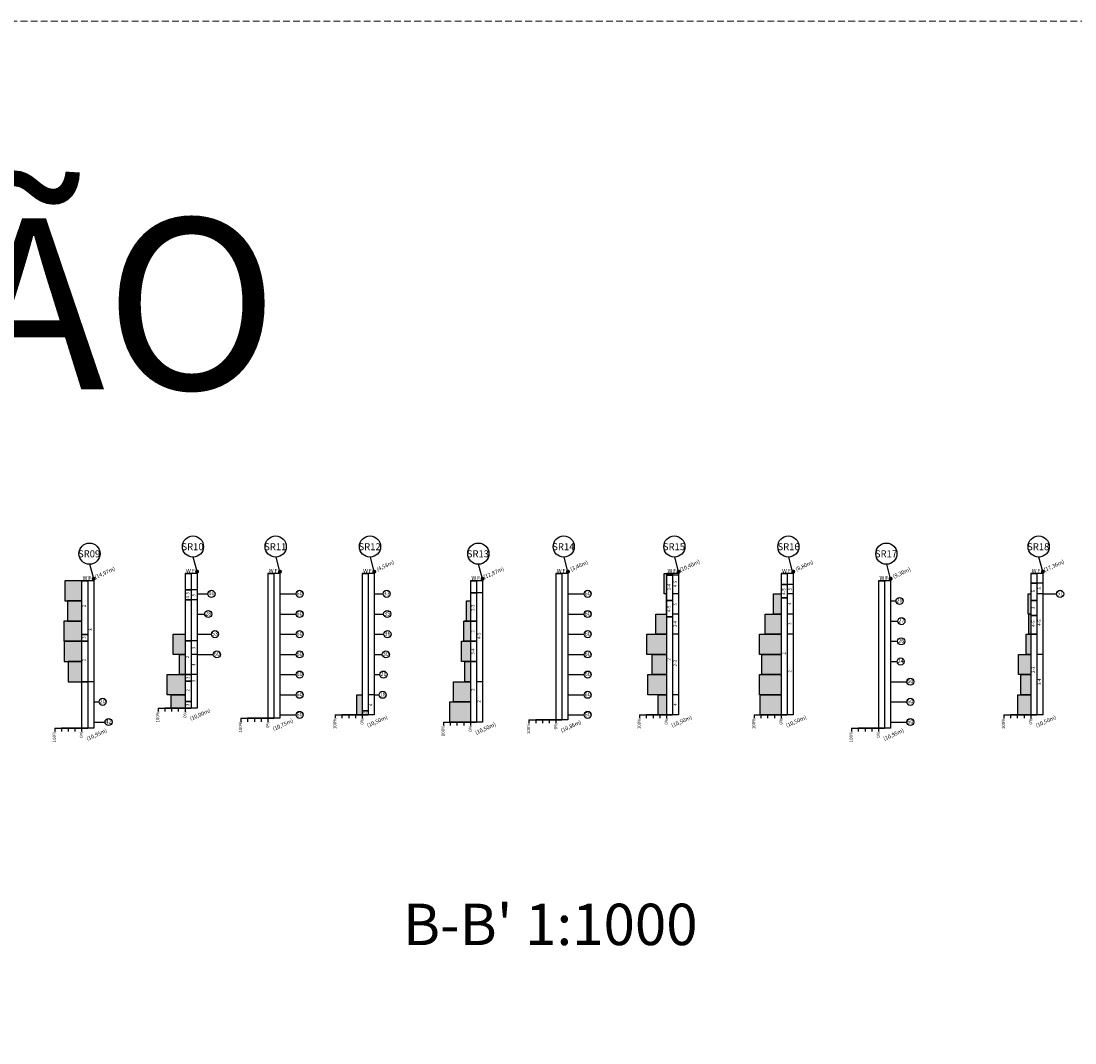
# Model space of a CAD drawing. Units: metres. Extents: x -23917 to -21370, y -285260 to -284412.
# Drawn here: x -22475 to -22397, y -284651 to -284576 of the extents above; entities that cross this region are included whole.
import ezdxf
from ezdxf.enums import TextEntityAlignment as Align

# ---------------------------------------------------------------- set-up
doc = ezdxf.new("R2010")
doc.units = ezdxf.units.M
doc.header["$MEASUREMENT"] = 0
doc.linetypes.add('DASHED', pattern=[0.75, 0.5, -0.25])
for name, color, linetype in [('Artigo939', 6, 'CONTINUOUS'), ('Pontos Terreno', 7, 'CONTINUOUS'), ('SONDAGENS PERFIL', 18, 'CONTINUOUS'), ('SPT HATCH', 252, 'CONTINUOUS'), ('spt valores', 18, 'CONTINUOUS')]:
    doc.layers.add(name, color=color, linetype=linetype)
doc.layers.add('Lixo', color=1, linetype='DASHED', lineweight=9, plot=False)
doc.styles.add('ARIAL NARROW', font='ARIALN.TTF')

# ---------------------------------------------------------------- blocks, each defined once
blk = doc.blocks.new('A$C26335')
at = {"layer": 'SPT HATCH'}
for points in [[(0, -1.5), (0, 0), (-6.2, 0), (-6.2, -1.5), (-5.2, -1.5)], [(0, -3), (0, -1.5), (-5.2, -1.5), (-5.2, -3)], [(0, -4.5), (0, -3), (-5.2, -3), (-6.6, -3), (-6.6, -4.5), (-6.5, -4.5)], [(0, -6), (0, -4.5), (-6.5, -4.5), (-6.5, -6), (-5, -6)], [(0, -7.5), (0, -6), (-5, -6), (-5, -7.5)]]:
    blk.add_hatch(color=256, dxfattribs=at).paths.add_polyline_path(points)
at = {"layer": 'SONDAGENS PERFIL'}
blk.add_lwpolyline([(0, 0), (-6.2, 0), (-6.2, -1.5), (0, -1.5), (-5.2, -1.5), (-5.2, -3), (0, -3), (-6.6, -3), (-6.6, -4.5), (0, -4.5), (-6.5, -4.5), (-6.5, -6), (0, -6), (-5, -6), (-5, -7.5), (0, -7.5)], dxfattribs=at)
blk = doc.blocks.new('A$C30016')
at = {"layer": 'SPT HATCH'}
blk.add_hatch(color=256, dxfattribs=at).paths.add_polyline_path([(0, -1.5), (0, 0), (-2, 0), (-2, -1.5), (-1.1, -1.5), (-0.9, -1.5)])
at = {"layer": 'SONDAGENS PERFIL'}
blk.add_lwpolyline([(0, -1.5), (-2, -1.5), (-2, 0), (0, 0)], dxfattribs=at)
blk = doc.blocks.new('A$C16484')
at = {"layer": 'SPT HATCH'}
for points in [[(0, -1.5), (0, 0), (-4.4, 0), (-4.4, -1.5), (-2, -1.5)], [(0, -3), (0, -1.5), (-2, -1.5), (-2, -3)], [(0, -4.5), (0, -3), (-2, -3), (-6.7, -3), (-6.7, -4.5), (-5.2, -4.5)], [(0, -5.5), (0, -4.5), (-5.2, -4.5), (-5.2, -5.5), (-1.5, -5.5), (-1.1, -5.5)]]:
    blk.add_hatch(color=256, dxfattribs=at).paths.add_polyline_path(points)
at = {"layer": 'SONDAGENS PERFIL'}
blk.add_lwpolyline([(0, -5.5), (-5.2, -5.5), (-5.2, -4.5), (0, -4.5), (-6.7, -4.5), (-6.7, -3), (0, -3), (-2, -3), (-2, -1.5), (0, -1.5), (-4.4, -1.5), (-4.4, 0), (0, 0)], dxfattribs=at)
blk = doc.blocks.new('A$C3469')
at = {"layer": 'SPT HATCH'}
for points in [[(0, -1.5), (0, 0), (-1.5, 0), (-1.5, -1.5)], [(0, -3), (0, -1.5), (-1.5, -1.5), (-2.5, -1.5), (-2.5, -3)], [(0, -4.5), (0, -3), (-2.5, -3), (-3.3, -3), (-3.3, -4.5), (-2.1, -4.5)], [(0, -6), (0, -4.5), (-2.1, -4.5), (-2.1, -6)], [(0, -7.5), (0, -6), (-2.1, -6), (-6.3, -6), (-6.3, -7.5)], [(0, -9), (0, -7.5), (-6.3, -7.5), (-7.7, -7.5), (-7.7, -9)]]:
    blk.add_hatch(color=256, dxfattribs=at).paths.add_polyline_path(points)
at = {"layer": 'SONDAGENS PERFIL'}
blk.add_lwpolyline([(0, -9), (-7.7, -9), (-7.7, -7.5), (0, -7.5), (-6.3, -7.5), (-6.3, -6), (0, -6), (-2.1, -6), (-2.1, -4.5), (0, -4.5), (-3.3, -4.5), (-3.3, -3), (0, -3), (-2.5, -3), (-2.5, -1.5), (0, -1.5), (-2.5, -1.5), (-1.5, -1.5), (-1.5, 0), (0, 0)], dxfattribs=at)
blk = doc.blocks.new('A$C18116')
at = {"layer": 'SPT HATCH'}
for points in [[(0, -1.5), (0, 0), (-0.8, 0), (-0.8, -1.5)], [(0, -4.5), (0, -3), (-4, -3), (-4, -4.5)], [(0, -6), (0, -4.5), (-4, -4.5), (-7.3, -4.5), (-7.3, -6), (-5.3, -6)], [(0, -7.5), (0, -6), (-5.3, -6), (-5.3, -7.5)], [(0, -9), (0, -7.5), (-5.3, -7.5), (-6.9, -7.5), (-6.9, -9), (-3.1, -9)], [(0, -10.5), (0, -9), (-3.1, -9), (-3.1, -10.5), (-2, -10.5)]]:
    blk.add_hatch(color=256, dxfattribs=at).paths.add_polyline_path(points)
at = {"layer": 'SONDAGENS PERFIL'}
blk.add_lwpolyline([(0, -10.5), (-3.1, -10.5), (-3.1, -9), (0, -9), (-6.9, -9), (-6.9, -7.5), (0, -7.5), (-5.3, -7.5), (-5.3, -6), (0, -6), (-7.3, -6), (-7.3, -4.5), (0, -4.5), (-4, -4.5), (-4, -3), (0, -3), (0, -1.5), (-0.8, -1.5), (-0.8, 0), (0, 0)], dxfattribs=at)
blk = doc.blocks.new('A$C24346')
at = {"layer": 'SPT HATCH'}
for points in [[(0, -1.5), (0, 0), (-2.8, 0), (-2.8, -1.5)], [(0, -3), (0, -1.5), (-2.8, -1.5), (-5.9, -1.5), (-5.9, -3)], [(0, -4.5), (0, -3), (-5.9, -3), (-8, -3), (-8, -4.5), (-7.2, -4.5)], [(0, -6), (0, -4.5), (-7.2, -4.5), (-7.2, -6)], [(0, -7.5), (0, -6), (-7.2, -6), (-8, -6), (-8, -7.5), (-7.8, -7.5)], [(0, -9), (0, -7.5), (-7.8, -7.5), (-7.8, -9)]]:
    blk.add_hatch(color=256, dxfattribs=at).paths.add_polyline_path(points)
at = {"layer": 'SONDAGENS PERFIL'}
blk.add_lwpolyline([(0, -9), (-7.8, -9), (-7.8, -7.5), (0, -7.5), (-8, -7.5), (-8, -6), (0, -6), (-7.2, -6), (-7.2, -4.5), (0, -4.5), (-8, -4.5), (-8, -3), (0, -3), (-5.9, -3), (-5.9, -1.5), (0, -1.5), (-2.8, -1.5), (-2.8, 0), (0, 0)], dxfattribs=at)
blk = doc.blocks.new('A$C11647')
at = {"layer": 'SPT HATCH'}
for points in [[(0, -1.5), (0, 0), (-0.9, 0), (-0.9, -1.5), (-0.7, -1.5)], [(0, -3), (0, -1.5), (-0.7, -1.5), (-0.7, -3)], [(0, -4.5), (0, -3), (-0.7, -3), (-1.7, -3), (-1.7, -4.5)], [(0, -6), (0, -4.5), (-1.7, -4.5), (-4.5, -4.5), (-4.5, -6), (-3.7, -6)], [(0, -7.5), (0, -6), (-3.7, -6), (-3.7, -7.5)], [(0, -9), (0, -7.5), (-3.7, -7.5), (-4.8, -7.5), (-4.8, -9), (-2, -9)]]:
    blk.add_hatch(color=256, dxfattribs=at).paths.add_polyline_path(points)
at = {"layer": 'SONDAGENS PERFIL'}
blk.add_lwpolyline([(0, -9), (-4.8, -9), (-4.8, -7.5), (0, -7.5), (-3.7, -7.5), (-3.7, -6), (0, -6), (-4.5, -6), (-4.5, -4.5), (0, -4.5), (-1.7, -4.5), (-1.7, -3), (0, -3), (-0.7, -3), (-0.7, -1.5), (0, -1.5), (-0.9, -1.5), (-0.9, 0), (0, 0)], dxfattribs=at)

msp = doc.modelspace()

# ---------------------------------------------------------------- linework, layer by layer
at = {"layer": 'Artigo939', "color": 0, "flags": 128}
for points in [[(-22470.9681, -284617.1344), (-22470.9681, -284628.0844)], [(-22470.5181, -284617.1344), (-22470.5181, -284628.0844)], [(-22470.0681, -284617.1344), (-22470.0681, -284628.0844)], [(-22463.2833, -284616.607), (-22463.2833, -284626.607)], [(-22462.8333, -284616.607), (-22462.8333, -284626.607)], [(-22462.3833, -284616.607), (-22462.3833, -284626.607)], [(-22457.1337, -284616.607), (-22457.1337, -284627.557)], [(-22456.6837, -284616.607), (-22456.6837, -284627.357)], [(-22456.2337, -284616.607), (-22456.2337, -284627.357)], [(-22450.1241, -284616.607), (-22450.1241, -284627.107)], [(-22449.6741, -284616.607), (-22449.6741, -284627.107)], [(-22449.2241, -284616.607), (-22449.2241, -284627.107)], [(-22442.0759, -284617.1344), (-22442.0759, -284627.6344)], [(-22441.6259, -284617.1344), (-22441.6259, -284627.6344)], [(-22441.1759, -284617.1344), (-22441.1759, -284627.6344)], [(-22435.7281, -284616.607), (-22435.7281, -284627.557)], [(-22435.2781, -284616.607), (-22435.2781, -284627.467)], [(-22434.8281, -284616.607), (-22434.8281, -284627.467)], [(-22427.5084, -284616.607), (-22427.5084, -284627.107)], [(-22427.0584, -284616.607), (-22427.0584, -284627.107)], [(-22426.6084, -284616.607), (-22426.6084, -284627.107)], [(-22418.9919, -284616.607), (-22418.9919, -284627.107)], [(-22418.5419, -284616.607), (-22418.5419, -284627.107)], [(-22418.0919, -284616.607), (-22418.0919, -284627.107)], [(-22411.7533, -284617.1344), (-22411.7533, -284628.0844)], [(-22411.3033, -284617.1344), (-22411.3033, -284628.0844)], [(-22410.8533, -284617.1344), (-22410.8533, -284628.0844)], [(-22400.4404, -284616.607), (-22400.4404, -284627.107)], [(-22399.9904, -284616.607), (-22399.9904, -284627.107)], [(-22399.5404, -284616.607), (-22399.5404, -284627.107)], [(-22441.6259, -284627.3198), (-22441.6259, -284627.6344)]]:
    msp.add_lwpolyline(points, dxfattribs=at)
at = {"layer": 'Lixo'}
msp.add_lwpolyline([(-22631.3717, -284575.5348), (-22631.3717, -285259.964), (-21370.2475, -285259.964), (-21370.2475, -284575.5348)], close=True, dxfattribs=at)
at = {"layer": 'Pontos Terreno'}
for points in [[(-22462.3833, -284616.607), (-22462.3833, -284616.4566)], [(-22456.2337, -284616.607), (-22456.2337, -284616.4566)], [(-22449.2241, -284616.607), (-22449.2241, -284616.4566)], [(-22434.8281, -284616.607), (-22434.8281, -284616.4566)], [(-22426.6084, -284616.607), (-22426.6084, -284616.4566)], [(-22418.0919, -284616.607), (-22418.0919, -284616.4566)], [(-22399.5404, -284616.607), (-22399.5404, -284616.4566)], [(-22470.0681, -284617.1344), (-22470.0681, -284616.9839)], [(-22441.1759, -284617.1344), (-22441.1759, -284616.9839)], [(-22410.8533, -284617.1344), (-22410.8533, -284616.9839)], [(-22462.3833, -284618.107), (-22461.5833, -284618.107)], [(-22456.2337, -284618.107), (-22455.0337, -284618.107)], [(-22449.2241, -284618.107), (-22448.5641, -284618.107)], [(-22434.8281, -284618.107), (-22433.6281, -284618.107)], [(-22410.8533, -284618.6344), (-22410.4533, -284618.6344)], [(-22399.5404, -284618.107), (-22398.5204, -284618.107)], [(-22462.3833, -284619.607), (-22461.8233, -284619.607)], [(-22456.2337, -284619.607), (-22455.0337, -284619.607)], [(-22449.2241, -284619.607), (-22448.5241, -284619.607)], [(-22434.8281, -284619.607), (-22433.6281, -284619.607)], [(-22410.8533, -284620.1344), (-22410.3133, -284620.1344)], [(-22462.3833, -284621.107), (-22461.3233, -284621.107)], [(-22456.2337, -284621.107), (-22455.0337, -284621.107)], [(-22449.2241, -284621.107), (-22448.5041, -284621.107)], [(-22434.8281, -284621.107), (-22433.6281, -284621.107)], [(-22410.8533, -284621.6344), (-22410.3333, -284621.6344)], [(-22462.3833, -284622.607), (-22461.1833, -284622.607)], [(-22456.2337, -284622.607), (-22455.0337, -284622.607)], [(-22449.2241, -284622.607), (-22448.6241, -284622.607)], [(-22434.8281, -284622.607), (-22433.6281, -284622.607)], [(-22410.8533, -284623.1344), (-22410.3733, -284623.1344)], [(-22456.2337, -284624.107), (-22455.0337, -284624.107)], [(-22449.2241, -284624.107), (-22448.8041, -284624.107)], [(-22434.8281, -284624.107), (-22433.6281, -284624.107)], [(-22410.8533, -284624.6344), (-22409.6533, -284624.6344)], [(-22456.2337, -284625.607), (-22455.0337, -284625.607)], [(-22449.2241, -284625.607), (-22448.8641, -284625.607)], [(-22434.8281, -284625.607), (-22433.6281, -284625.607)], [(-22470.0681, -284626.1344), (-22469.6681, -284626.1344)], [(-22410.8533, -284626.1344), (-22409.6533, -284626.1344)], [(-22456.2337, -284627.107), (-22455.0337, -284627.107)], [(-22434.8281, -284627.107), (-22433.6281, -284627.107)], [(-22470.0681, -284627.6344), (-22469.2281, -284627.6344)], [(-22410.8533, -284627.6344), (-22409.6533, -284627.6344)]]:
    msp.add_lwpolyline(points, dxfattribs=at)
at = {"layer": 'SONDAGENS PERFIL'}
for p, q in [((-22465.2833, -284626.607), (-22465.2833, -284626.8584)), ((-22464.7833, -284626.607), (-22464.7833, -284626.8584)), ((-22464.2833, -284626.607), (-22464.2833, -284626.8584)), ((-22463.7833, -284626.607), (-22463.7833, -284626.8584)), ((-22459.1337, -284627.357), (-22459.1337, -284627.6084)), ((-22458.6337, -284627.357), (-22458.6337, -284627.6084)), ((-22458.1337, -284627.357), (-22458.1337, -284627.6084)), ((-22457.6337, -284627.357), (-22457.6337, -284627.6084)), ((-22452.1241, -284627.107), (-22452.1241, -284627.3584)), ((-22451.6241, -284627.107), (-22451.6241, -284627.3584)), ((-22451.1241, -284627.107), (-22451.1241, -284627.3584)), ((-22450.6241, -284627.107), (-22450.6241, -284627.3584)), ((-22429.5084, -284627.107), (-22429.5084, -284627.3584)), ((-22429.0084, -284627.107), (-22429.0084, -284627.3584)), ((-22428.5084, -284627.107), (-22428.5084, -284627.3584)), ((-22428.0084, -284627.107), (-22428.0084, -284627.3584)), ((-22420.9919, -284627.107), (-22420.9919, -284627.3584)), ((-22420.4919, -284627.107), (-22420.4919, -284627.3584)), ((-22419.9919, -284627.107), (-22419.9919, -284627.3584)), ((-22419.4919, -284627.107), (-22419.4919, -284627.3584)), ((-22402.4404, -284627.107), (-22402.4404, -284627.3584)), ((-22401.9404, -284627.107), (-22401.9404, -284627.3584)), ((-22401.4404, -284627.107), (-22401.4404, -284627.3584)), ((-22400.9404, -284627.107), (-22400.9404, -284627.3584)), ((-22472.9681, -284628.0844), (-22472.9681, -284628.3358)), ((-22472.4681, -284628.0844), (-22472.4681, -284628.3358)), ((-22471.9681, -284628.0844), (-22471.9681, -284628.3358)), ((-22471.4681, -284628.0844), (-22471.4681, -284628.3358)), ((-22444.0759, -284627.6344), (-22444.0759, -284627.8858)), ((-22443.5759, -284627.6344), (-22443.5759, -284627.8858)), ((-22443.0759, -284627.6344), (-22443.0759, -284627.8858)), ((-22442.5759, -284627.6344), (-22442.5759, -284627.8858)), ((-22437.7281, -284627.467), (-22437.7281, -284627.7184)), ((-22437.2281, -284627.467), (-22437.2281, -284627.7184)), ((-22436.7281, -284627.467), (-22436.7281, -284627.7184)), ((-22436.2281, -284627.467), (-22436.2281, -284627.7184)), ((-22413.7533, -284628.0844), (-22413.7533, -284628.3358)), ((-22413.2533, -284628.0844), (-22413.2533, -284628.3358)), ((-22412.7533, -284628.0844), (-22412.7533, -284628.3358)), ((-22412.2533, -284628.0844), (-22412.2533, -284628.3358))]:
    msp.add_line(p, q, dxfattribs=at)
at = {"layer": 'SONDAGENS PERFIL', "color": 0}
for p, q in [((-22463.2833, -284626.607), (-22464.7833, -284626.607)), ((-22463.2833, -284626.607), (-22464.3833, -284626.607)), ((-22464.1833, -284626.607), (-22463.2833, -284626.607)), ((-22457.1337, -284627.357), (-22458.6337, -284627.357)), ((-22457.1337, -284627.357), (-22458.2337, -284627.357)), ((-22458.0337, -284627.357), (-22457.1337, -284627.357)), ((-22450.1241, -284627.107), (-22451.6241, -284627.107)), ((-22450.1241, -284627.107), (-22451.2241, -284627.107)), ((-22451.0241, -284627.107), (-22450.1241, -284627.107)), ((-22427.5084, -284627.107), (-22429.0084, -284627.107)), ((-22427.5084, -284627.107), (-22428.6084, -284627.107)), ((-22428.4084, -284627.107), (-22427.5084, -284627.107)), ((-22418.9919, -284627.107), (-22420.4919, -284627.107)), ((-22418.9919, -284627.107), (-22420.0919, -284627.107)), ((-22419.8919, -284627.107), (-22418.9919, -284627.107)), ((-22400.4404, -284627.107), (-22401.9404, -284627.107)), ((-22400.4404, -284627.107), (-22401.5404, -284627.107)), ((-22401.3404, -284627.107), (-22400.4404, -284627.107)), ((-22470.9681, -284628.0844), (-22472.4681, -284628.0844)), ((-22470.9681, -284628.0844), (-22472.0681, -284628.0844)), ((-22471.8681, -284628.0844), (-22470.9681, -284628.0844)), ((-22442.0759, -284627.6344), (-22443.5759, -284627.6344)), ((-22442.0759, -284627.6344), (-22443.1759, -284627.6344)), ((-22442.9759, -284627.6344), (-22442.0759, -284627.6344)), ((-22435.7281, -284627.467), (-22437.2281, -284627.467)), ((-22435.7281, -284627.467), (-22436.8281, -284627.467)), ((-22436.6281, -284627.467), (-22435.7281, -284627.467)), ((-22411.7533, -284628.0844), (-22413.2533, -284628.0844)), ((-22411.7533, -284628.0844), (-22412.8533, -284628.0844)), ((-22412.6533, -284628.0844), (-22411.7533, -284628.0844))]:
    msp.add_line(p, q, dxfattribs=at)
at = {"layer": 'SONDAGENS PERFIL', "flags": 128}
for points in [[(-22462.3833, -284616.4566), (-22462.6728, -284615.3774)], [(-22456.2337, -284616.4566), (-22456.5232, -284615.3774)], [(-22449.2241, -284616.4566), (-22449.5136, -284615.3774)], [(-22434.8281, -284616.4566), (-22435.1177, -284615.3774)], [(-22426.6084, -284616.4566), (-22426.898, -284615.3774)], [(-22418.1378, -284616.4566), (-22418.4274, -284615.3774)], [(-22399.5404, -284616.4566), (-22399.83, -284615.3774)], [(-22470.0681, -284616.9839), (-22470.3576, -284615.9048)], [(-22441.1759, -284616.9839), (-22441.4655, -284615.9048)], [(-22410.8533, -284616.9839), (-22411.1429, -284615.9048)], [(-22463.2833, -284626.607), (-22463.2833, -284626.8584)], [(-22463.2833, -284626.607), (-22463.2833, -284626.8584)], [(-22457.1337, -284627.357), (-22457.1337, -284627.6084)], [(-22457.1337, -284627.357), (-22457.1337, -284627.6084)], [(-22450.1241, -284627.107), (-22450.1241, -284627.3584)], [(-22450.1241, -284627.107), (-22450.1241, -284627.3584)], [(-22427.5084, -284627.107), (-22427.5084, -284627.3584)], [(-22427.5084, -284627.107), (-22427.5084, -284627.3584)], [(-22418.9919, -284627.107), (-22418.9919, -284627.3584)], [(-22418.9919, -284627.107), (-22418.9919, -284627.3584)], [(-22400.4404, -284627.107), (-22400.4404, -284627.3584)], [(-22400.4404, -284627.107), (-22400.4404, -284627.3584)], [(-22470.9681, -284628.0844), (-22470.9681, -284628.3358)], [(-22470.9681, -284628.0844), (-22470.9681, -284628.3358)], [(-22442.0759, -284627.6344), (-22442.0759, -284627.8858)], [(-22442.0759, -284627.6344), (-22442.0759, -284627.8858)], [(-22435.7281, -284627.467), (-22435.7281, -284627.7184)], [(-22435.7281, -284627.467), (-22435.7281, -284627.7184)], [(-22411.7533, -284628.0844), (-22411.7533, -284628.3358)], [(-22411.7533, -284628.0844), (-22411.7533, -284628.3358)]]:
    msp.add_lwpolyline(points, dxfattribs=at)
at = {"layer": 'SONDAGENS PERFIL', "const_width": 0.15}
for points in [[(-22462.4583, -284616.4566, 1), (-22462.3083, -284616.4566, 1)], [(-22456.3087, -284616.4566, 1), (-22456.1587, -284616.4566, 1)], [(-22449.2991, -284616.4566, 1), (-22449.1491, -284616.4566, 1)], [(-22434.9031, -284616.4566, 1), (-22434.7531, -284616.4566, 1)], [(-22426.6834, -284616.4566, 1), (-22426.5334, -284616.4566, 1)], [(-22418.1669, -284616.4566, 1), (-22418.0169, -284616.4566, 1)], [(-22399.6154, -284616.4566, 1), (-22399.4654, -284616.4566, 1)], [(-22470.1431, -284616.9839, 1), (-22469.9931, -284616.9839, 1)], [(-22441.2509, -284616.9839, 1), (-22441.1009, -284616.9839, 1)], [(-22410.9283, -284616.9839, 1), (-22410.7783, -284616.9839, 1)]]:
    msp.add_lwpolyline(points, format="xyb", close=True, dxfattribs=at)
at = {"layer": 'SONDAGENS PERFIL'}
for points in [[(-22470.5181, -284617.1344), (-22470.9681, -284617.1344)], [(-22470.5181, -284617.1344), (-22470.9681, -284617.1344)], [(-22470.9681, -284617.1344), (-22470.5181, -284617.1344)], [(-22470.0681, -284617.1344), (-22470.5181, -284617.1344)], [(-22462.8333, -284616.607), (-22463.2833, -284616.607)], [(-22462.8333, -284616.607), (-22463.2833, -284616.607)], [(-22463.2833, -284616.607), (-22462.8333, -284616.607)], [(-22462.3833, -284616.607), (-22462.8333, -284616.607)], [(-22456.6837, -284616.607), (-22457.1337, -284616.607)], [(-22456.6837, -284616.607), (-22457.1337, -284616.607)], [(-22457.1337, -284616.607), (-22456.6837, -284616.607)], [(-22456.2337, -284616.607), (-22456.6837, -284616.607)], [(-22449.6741, -284616.607), (-22450.1241, -284616.607)], [(-22449.6741, -284616.607), (-22450.1241, -284616.607)], [(-22450.1241, -284616.607), (-22449.6741, -284616.607)], [(-22449.2241, -284616.607), (-22449.6741, -284616.607)], [(-22441.6259, -284617.1344), (-22442.0759, -284617.1344)], [(-22441.6259, -284617.1344), (-22442.0759, -284617.1344)], [(-22442.0759, -284617.1344), (-22441.6259, -284617.1344)], [(-22441.1759, -284617.1344), (-22441.6259, -284617.1344)], [(-22435.2781, -284616.607), (-22435.7281, -284616.607)], [(-22435.2781, -284616.607), (-22435.7281, -284616.607)], [(-22435.7281, -284616.607), (-22435.2781, -284616.607)], [(-22434.8281, -284616.607), (-22435.2781, -284616.607)], [(-22427.0584, -284616.607), (-22427.5084, -284616.607)], [(-22427.0584, -284616.607), (-22427.5084, -284616.607)], [(-22427.5084, -284616.607), (-22427.0584, -284616.607)], [(-22427.0584, -284616.707), (-22427.5084, -284616.707)], [(-22427.0584, -284616.707), (-22427.5084, -284616.707)], [(-22427.5084, -284616.707), (-22427.0584, -284616.707)], [(-22426.6084, -284616.607), (-22427.0584, -284616.607)], [(-22426.6084, -284616.707), (-22427.0584, -284616.707)], [(-22418.5419, -284616.607), (-22418.9919, -284616.607)], [(-22418.5419, -284616.607), (-22418.9919, -284616.607)], [(-22418.9919, -284616.607), (-22418.5419, -284616.607)], [(-22418.0919, -284616.607), (-22418.5419, -284616.607)], [(-22411.3033, -284617.1344), (-22411.7533, -284617.1344)], [(-22411.3033, -284617.1344), (-22411.7533, -284617.1344)], [(-22411.7533, -284617.1344), (-22411.3033, -284617.1344)], [(-22410.8533, -284617.1344), (-22411.3033, -284617.1344)], [(-22399.9904, -284616.607), (-22400.4404, -284616.607)], [(-22399.9904, -284616.607), (-22400.4404, -284616.607)], [(-22400.4404, -284616.607), (-22399.9904, -284616.607)], [(-22399.5404, -284616.607), (-22399.9904, -284616.607)], [(-22462.8333, -284617.807), (-22463.2833, -284617.807)], [(-22462.8333, -284617.807), (-22463.2833, -284617.807)], [(-22463.2833, -284617.807), (-22462.8333, -284617.807)], [(-22462.3833, -284617.807), (-22462.8333, -284617.807)], [(-22441.6259, -284618.0344), (-22442.0759, -284618.0344)], [(-22441.6259, -284618.0344), (-22442.0759, -284618.0344)], [(-22442.0759, -284618.0344), (-22441.6259, -284618.0344)], [(-22441.1759, -284618.0344), (-22441.6259, -284618.0344)], [(-22418.5419, -284617.407), (-22418.9919, -284617.407)], [(-22418.5419, -284617.407), (-22418.9919, -284617.407)], [(-22418.9919, -284617.407), (-22418.5419, -284617.407)], [(-22418.0919, -284617.407), (-22418.5419, -284617.407)], [(-22399.9904, -284617.307), (-22400.4404, -284617.307)], [(-22399.9904, -284617.307), (-22400.4404, -284617.307)], [(-22400.4404, -284617.307), (-22399.9904, -284617.307)], [(-22399.5404, -284617.307), (-22399.9904, -284617.307)], [(-22462.8333, -284618.557), (-22463.2833, -284618.557)], [(-22462.8333, -284618.557), (-22463.2833, -284618.557)], [(-22463.2833, -284618.557), (-22462.8333, -284618.557)], [(-22462.3833, -284618.557), (-22462.8333, -284618.557)], [(-22427.0584, -284618.607), (-22427.5084, -284618.607)], [(-22427.0584, -284618.607), (-22427.5084, -284618.607)], [(-22427.5084, -284618.607), (-22427.0584, -284618.607)], [(-22426.6084, -284618.107), (-22427.0584, -284618.107)], [(-22418.5419, -284618.407), (-22418.9919, -284618.407)], [(-22418.5419, -284618.407), (-22418.9919, -284618.407)], [(-22418.9919, -284618.407), (-22418.5419, -284618.407)], [(-22418.0919, -284618.107), (-22418.5419, -284618.107)], [(-22399.9904, -284618.607), (-22400.4404, -284618.607)], [(-22399.9904, -284618.607), (-22400.4404, -284618.607)], [(-22400.4404, -284618.607), (-22399.9904, -284618.607)], [(-22399.5404, -284618.107), (-22399.9904, -284618.107)], [(-22426.6084, -284619.607), (-22427.0584, -284619.607)], [(-22418.0919, -284619.607), (-22418.5419, -284619.607)], [(-22441.6259, -284620.1344), (-22442.0759, -284620.1344)], [(-22441.6259, -284620.1344), (-22442.0759, -284620.1344)], [(-22442.0759, -284620.1344), (-22441.6259, -284620.1344)], [(-22427.0584, -284619.807), (-22427.5084, -284619.807)], [(-22427.0584, -284619.807), (-22427.5084, -284619.807)], [(-22427.5084, -284619.807), (-22427.0584, -284619.807)], [(-22399.9904, -284619.707), (-22400.4404, -284619.707)], [(-22399.9904, -284619.707), (-22400.4404, -284619.707)], [(-22400.4404, -284619.707), (-22399.9904, -284619.707)], [(-22470.5181, -284621.1344), (-22470.9681, -284621.1344)], [(-22470.5181, -284621.1344), (-22470.9681, -284621.1344)], [(-22470.9681, -284621.1344), (-22470.5181, -284621.1344)], [(-22426.6084, -284621.107), (-22427.0584, -284621.107)], [(-22418.0919, -284621.107), (-22418.5419, -284621.107)], [(-22399.9904, -284621.107), (-22400.4404, -284621.107)], [(-22399.9904, -284621.107), (-22400.4404, -284621.107)], [(-22400.4404, -284621.107), (-22399.9904, -284621.107)], [(-22470.5181, -284621.6344), (-22470.9681, -284621.6344)], [(-22470.5181, -284621.6344), (-22470.9681, -284621.6344)], [(-22470.9681, -284621.6344), (-22470.5181, -284621.6344)], [(-22462.8333, -284621.607), (-22463.2833, -284621.607)], [(-22462.8333, -284621.607), (-22463.2833, -284621.607)], [(-22463.2833, -284621.607), (-22462.8333, -284621.607)], [(-22462.3833, -284621.607), (-22462.8333, -284621.607)], [(-22441.6259, -284621.6344), (-22442.0759, -284621.6344)], [(-22441.6259, -284621.6344), (-22442.0759, -284621.6344)], [(-22442.0759, -284621.6344), (-22441.6259, -284621.6344)], [(-22462.3833, -284622.607), (-22462.8333, -284622.607)], [(-22399.5404, -284622.607), (-22399.9904, -284622.607)], [(-22441.6259, -284623.1344), (-22442.0759, -284623.1344)], [(-22441.6259, -284623.1344), (-22442.0759, -284623.1344)], [(-22442.0759, -284623.1344), (-22441.6259, -284623.1344)], [(-22462.8333, -284624.107), (-22463.2833, -284624.107)], [(-22462.8333, -284624.107), (-22463.2833, -284624.107)], [(-22463.2833, -284624.107), (-22462.8333, -284624.107)], [(-22462.3833, -284624.107), (-22462.8333, -284624.107)], [(-22470.5181, -284624.6344), (-22470.9681, -284624.6344)], [(-22470.5181, -284624.6344), (-22470.9681, -284624.6344)], [(-22470.9681, -284624.6344), (-22470.5181, -284624.6344)], [(-22470.0681, -284624.6344), (-22470.5181, -284624.6344)], [(-22462.8333, -284624.607), (-22463.2833, -284624.607)], [(-22462.8333, -284624.607), (-22463.2833, -284624.607)], [(-22463.2833, -284624.607), (-22462.8333, -284624.607)], [(-22441.1759, -284624.6344), (-22441.6259, -284624.6344)], [(-22449.2241, -284625.607), (-22449.6741, -284625.607)], [(-22426.6084, -284625.607), (-22427.0584, -284625.607)], [(-22462.8333, -284626.107), (-22463.2833, -284626.107)], [(-22462.8333, -284626.107), (-22463.2833, -284626.107)], [(-22463.2833, -284626.107), (-22462.8333, -284626.107)], [(-22462.8333, -284626.607), (-22463.2833, -284626.607)], [(-22462.8333, -284626.607), (-22463.2833, -284626.607)], [(-22463.2833, -284626.607), (-22462.8333, -284626.607)], [(-22462.8333, -284626.607), (-22463.2833, -284626.607)], [(-22462.8333, -284626.607), (-22463.2833, -284626.607)], [(-22463.2833, -284626.607), (-22462.8333, -284626.607)], [(-22462.3833, -284626.607), (-22462.8333, -284626.607)], [(-22462.3833, -284626.607), (-22462.8333, -284626.607)], [(-22462.3833, -284626.607), (-22462.8333, -284626.607)], [(-22462.3833, -284626.607), (-22462.8333, -284626.607)], [(-22456.6837, -284627.357), (-22457.1337, -284627.357)], [(-22456.6837, -284627.357), (-22457.1337, -284627.357)], [(-22457.1337, -284627.357), (-22456.6837, -284627.357)], [(-22456.2337, -284627.357), (-22456.6837, -284627.357)], [(-22456.2337, -284627.357), (-22456.6837, -284627.357)], [(-22456.2337, -284627.357), (-22456.6837, -284627.357)], [(-22449.6741, -284626.807), (-22450.1241, -284626.807)], [(-22449.6741, -284626.807), (-22450.1241, -284626.807)], [(-22450.1241, -284626.807), (-22449.6741, -284626.807)], [(-22449.6741, -284627.107), (-22450.1241, -284627.107)], [(-22449.6741, -284627.107), (-22450.1241, -284627.107)], [(-22450.1241, -284627.107), (-22449.6741, -284627.107)], [(-22449.6741, -284627.107), (-22450.1241, -284627.107)], [(-22449.6741, -284627.107), (-22450.1241, -284627.107)], [(-22450.1241, -284627.107), (-22449.6741, -284627.107)], [(-22449.2241, -284627.107), (-22449.6741, -284627.107)], [(-22449.2241, -284627.107), (-22449.6741, -284627.107)], [(-22449.2241, -284627.107), (-22449.6741, -284627.107)], [(-22449.2241, -284627.107), (-22449.6741, -284627.107)], [(-22427.0584, -284627.107), (-22427.5084, -284627.107)], [(-22427.0584, -284627.107), (-22427.5084, -284627.107)], [(-22427.5084, -284627.107), (-22427.0584, -284627.107)], [(-22427.0584, -284627.107), (-22427.5084, -284627.107)], [(-22427.0584, -284627.107), (-22427.5084, -284627.107)], [(-22427.5084, -284627.107), (-22427.0584, -284627.107)], [(-22426.6084, -284627.107), (-22427.0584, -284627.107)], [(-22426.6084, -284627.107), (-22427.0584, -284627.107)], [(-22426.6084, -284627.107), (-22427.0584, -284627.107)], [(-22418.5419, -284627.107), (-22418.9919, -284627.107)], [(-22418.5419, -284627.107), (-22418.9919, -284627.107)], [(-22418.9919, -284627.107), (-22418.5419, -284627.107)], [(-22418.5419, -284627.107), (-22418.9919, -284627.107)], [(-22418.5419, -284627.107), (-22418.9919, -284627.107)], [(-22418.9919, -284627.107), (-22418.5419, -284627.107)], [(-22418.0919, -284627.107), (-22418.5419, -284627.107)], [(-22418.0919, -284627.107), (-22418.5419, -284627.107)], [(-22418.0919, -284627.107), (-22418.5419, -284627.107)], [(-22399.9904, -284627.107), (-22400.4404, -284627.107)], [(-22399.9904, -284627.107), (-22400.4404, -284627.107)], [(-22400.4404, -284627.107), (-22399.9904, -284627.107)], [(-22399.9904, -284627.107), (-22400.4404, -284627.107)], [(-22399.9904, -284627.107), (-22400.4404, -284627.107)], [(-22400.4404, -284627.107), (-22399.9904, -284627.107)], [(-22399.5404, -284627.107), (-22399.9904, -284627.107)], [(-22399.5404, -284627.107), (-22399.9904, -284627.107)], [(-22399.5404, -284627.107), (-22399.9904, -284627.107)], [(-22470.5181, -284628.0844), (-22470.9681, -284628.0844)], [(-22470.5181, -284628.0844), (-22470.9681, -284628.0844)], [(-22470.9681, -284628.0844), (-22470.5181, -284628.0844)], [(-22470.0681, -284628.0844), (-22470.5181, -284628.0844)], [(-22470.0681, -284628.0844), (-22470.5181, -284628.0844)], [(-22470.0681, -284628.0844), (-22470.5181, -284628.0844)], [(-22441.6259, -284627.6344), (-22442.0759, -284627.6344)], [(-22441.6259, -284627.6344), (-22442.0759, -284627.6344)], [(-22442.0759, -284627.6344), (-22441.6259, -284627.6344)], [(-22441.1759, -284627.6344), (-22441.6259, -284627.6344)], [(-22441.1759, -284627.6344), (-22441.6259, -284627.6344)], [(-22441.1759, -284627.6344), (-22441.6259, -284627.6344)], [(-22435.2781, -284627.467), (-22435.7281, -284627.467)], [(-22435.2781, -284627.467), (-22435.7281, -284627.467)], [(-22435.7281, -284627.467), (-22435.2781, -284627.467)], [(-22434.8281, -284627.467), (-22435.2781, -284627.467)], [(-22434.8281, -284627.467), (-22435.2781, -284627.467)], [(-22434.8281, -284627.467), (-22435.2781, -284627.467)], [(-22411.3033, -284628.0844), (-22411.7533, -284628.0844)], [(-22411.3033, -284628.0844), (-22411.7533, -284628.0844)], [(-22411.7533, -284628.0844), (-22411.3033, -284628.0844)], [(-22410.8533, -284628.0844), (-22411.3033, -284628.0844)], [(-22410.8533, -284628.0844), (-22411.3033, -284628.0844)], [(-22410.8533, -284628.0844), (-22411.3033, -284628.0844)]]:
    msp.add_lwpolyline(points, dxfattribs=at)
at = {"layer": 'SONDAGENS PERFIL', "linetype": 'Continuous'}
for points in [[(-22465.2833, -284626.607), (-22463.2833, -284626.607)], [(-22459.1337, -284627.357), (-22457.1337, -284627.357)], [(-22452.1241, -284627.107), (-22450.1241, -284627.107)], [(-22429.5084, -284627.107), (-22427.5084, -284627.107)], [(-22420.9919, -284627.107), (-22418.9919, -284627.107)], [(-22402.4404, -284627.107), (-22400.4404, -284627.107)], [(-22472.9681, -284628.0844), (-22470.9681, -284628.0844)], [(-22444.0759, -284627.6344), (-22442.0759, -284627.6344)], [(-22437.7281, -284627.467), (-22435.7281, -284627.467)], [(-22413.7533, -284628.0844), (-22411.7533, -284628.0844)]]:
    msp.add_lwpolyline(points, dxfattribs=at)
at = {"layer": 'SONDAGENS PERFIL'}
for centre, radius in [((-22462.6968, -284614.5921), 0.7856), ((-22456.5472, -284614.5921), 0.7856), ((-22449.5376, -284614.5921), 0.7856), ((-22435.1417, -284614.5921), 0.7856), ((-22426.9219, -284614.5921), 0.7856), ((-22418.4513, -284614.5921), 0.7856), ((-22399.8539, -284614.5921), 0.7856), ((-22470.3816, -284615.1195), 0.7856), ((-22441.4894, -284615.1195), 0.7856), ((-22411.1668, -284615.1195), 0.7856), ((-22461.3192, -284618.107), 0.2641), ((-22454.7696, -284618.107), 0.2641), ((-22448.3, -284618.107), 0.2641), ((-22433.3641, -284618.107), 0.2641), ((-22398.2564, -284618.107), 0.2641), ((-22410.1892, -284618.6344), 0.2641), ((-22461.5592, -284619.607), 0.2641), ((-22454.7696, -284619.607), 0.2641), ((-22448.26, -284619.607), 0.2641), ((-22433.3641, -284619.607), 0.2641), ((-22410.0492, -284620.1344), 0.2641), ((-22461.0592, -284621.107), 0.2641), ((-22454.7696, -284621.107), 0.2641), ((-22448.24, -284621.107), 0.2641), ((-22433.3641, -284621.107), 0.2641), ((-22410.0692, -284621.6344), 0.2641), ((-22460.9192, -284622.607), 0.2641), ((-22454.7696, -284622.607), 0.2641), ((-22448.36, -284622.607), 0.2641), ((-22433.3641, -284622.607), 0.2641), ((-22410.1092, -284623.1344), 0.2641), ((-22454.7696, -284624.107), 0.2641), ((-22448.54, -284624.107), 0.2641), ((-22433.3641, -284624.107), 0.2641), ((-22409.3892, -284624.6344), 0.2641), ((-22469.404, -284626.1344), 0.2641), ((-22454.7696, -284625.607), 0.2641), ((-22448.6, -284625.607), 0.2641), ((-22433.3641, -284625.607), 0.2641), ((-22409.3892, -284626.1344), 0.2641), ((-22468.964, -284627.6344), 0.2641), ((-22454.7696, -284627.107), 0.2641), ((-22433.3641, -284627.107), 0.2641), ((-22409.3892, -284627.6344), 0.2641)]:
    msp.add_circle(centre, radius, dxfattribs=at)

# ---------------------------------------------------------------- block references
at = {"layer": 'SPT HATCH', "xscale": 0.2}
for name, p in [('A$C26335', (-22470.9681, -284617.1344)), ('A$C18116', (-22427.5084, -284616.607)), ('A$C3469', (-22442.0759, -284618.6344)), ('A$C24346', (-22418.9919, -284618.107)), ('A$C11647', (-22400.4404, -284618.107)), ('A$C16484', (-22463.2833, -284621.107)), ('A$C30016', (-22450.1241, -284625.607))]:
    msp.add_blockref(name, p, dxfattribs=at)

# ---------------------------------------------------------------- texts
at = {"layer": 'SONDAGENS PERFIL', "ltscale": 8, "style": 'ARIAL NARROW'}
for s, height, p in [('ROTAÇÃO', 12.70692, (-22495.992, -284602.9141)), ('SR09', 0.51462, (-22470.4105, -284615.3883)), ('SR10', 0.51462, (-22462.7257, -284614.861)), ('SR11', 0.51462, (-22456.576, -284614.861)), ('SR12', 0.51462, (-22449.5664, -284614.861)), ('SR13', 0.51462, (-22441.5183, -284615.3883)), ('SR14', 0.51462, (-22435.1705, -284614.861)), ('SR15', 0.51462, (-22426.9508, -284614.861)), ('SR16', 0.51462, (-22418.4343, -284614.861)), ('SR17', 0.51462, (-22411.1957, -284615.3883)), ('SR18', 0.51462, (-22399.8828, -284614.861))]:
    msp.add_text(s, height=height, dxfattribs=at).set_placement(p, align=Align.CENTER)
at = {"layer": 'SONDAGENS PERFIL', "style": 'ARIAL NARROW'}
for s, p in [('(4,58m)', (-22448.3837, -284616.05)), ('(3,46m)', (-22433.9878, -284616.05)), ('(10,40m)', (-22425.7681, -284616.05)), ('(8,80m)', (-22417.2516, -284616.05)), ('(17,36m)', (-22398.7001, -284616.05)), ('(14,97m)', (-22469.2278, -284616.5773)), ('(12,87m)', (-22440.3356, -284616.5773)), ('(9,30m)', (-22410.013, -284616.5773)), ('(10,00m)', (-22462.1494, -284627.1185)), ('(10,75m)', (-22455.9998, -284627.8685)), ('(10,50m)', (-22448.9902, -284627.6185)), ('(10,50m)', (-22426.3745, -284627.6185)), ('(10,50m)', (-22417.858, -284627.6185)), ('(10,50m)', (-22399.3066, -284627.6185)), ('(10,95m)', (-22469.8342, -284628.5959)), ('(10,50m)', (-22440.942, -284628.1459)), ('(10,86m)', (-22434.5943, -284627.9785)), ('(10,95m)', (-22410.6194, -284628.5959))]:
    msp.add_text(s, height=0.291, rotation=24.094431, dxfattribs=at).set_placement(p, align=Align.MIDDLE)
at = {"layer": 'spt valores', "style": 'ARIAL NARROW'}
for s, height, p in [('W', 0.3, (-22463.0312, -284616.4389)), ('F', 0.3, (-22462.676, -284616.4389)), ('W', 0.3, (-22456.8816, -284616.4389)), ('F', 0.3, (-22456.5264, -284616.4389)), ('W', 0.3, (-22449.872, -284616.4389)), ('F', 0.3, (-22449.5168, -284616.4389)), ('W', 0.3, (-22435.4761, -284616.4389)), ('F', 0.3, (-22435.1209, -284616.4389)), ('W', 0.3, (-22427.2564, -284616.4389)), ('F', 0.3, (-22426.9012, -284616.4389)), ('W', 0.3, (-22418.7398, -284616.4389)), ('F', 0.3, (-22418.3846, -284616.4389)), ('W', 0.3, (-22400.1884, -284616.4389)), ('F', 0.3, (-22399.8332, -284616.4389)), ('W', 0.3, (-22470.7161, -284616.9662)), ('F', 0.3, (-22470.3609, -284616.9662)), ('W', 0.3, (-22441.8239, -284616.9662)), ('F', 0.3, (-22441.4687, -284616.9662)), ('W', 0.3, (-22411.5013, -284616.9662)), ('F', 0.3, (-22411.1461, -284616.9662)), ('40', 0.3, (-22461.3207, -284618.1075)), ('60', 0.3, (-22454.7711, -284618.1075)), ('33', 0.3, (-22448.3015, -284618.1075)), ('60', 0.3, (-22433.3656, -284618.1075)), ('51', 0.3, (-22398.2579, -284618.1075)), ('20', 0.3, (-22410.1907, -284618.6348)), ('28', 0.3, (-22461.5607, -284619.6075)), ('60', 0.3, (-22454.7711, -284619.6075)), ('35', 0.3, (-22448.2615, -284619.6075)), ('60', 0.3, (-22433.3656, -284619.6075)), ('27', 0.3, (-22410.0507, -284620.1348)), ('53', 0.3, (-22461.0607, -284621.1075)), ('60', 0.3, (-22454.7711, -284621.1075)), ('36', 0.3, (-22448.2415, -284621.1075)), ('60', 0.3, (-22433.3656, -284621.1075)), ('26', 0.3, (-22410.0707, -284621.6348)), ('60', 0.3, (-22460.9207, -284622.6075)), ('60', 0.3, (-22454.7711, -284622.6075)), ('30', 0.3, (-22448.3615, -284622.6075)), ('60', 0.3, (-22433.3656, -284622.6075)), ('24', 0.3, (-22410.1107, -284623.1348)), ('60', 0.3, (-22454.7711, -284624.1075)), ('21', 0.3, (-22448.5415, -284624.1075)), ('60', 0.3, (-22433.3656, -284624.1075)), ('60', 0.3, (-22409.3907, -284624.6348)), ('60', 0.3, (-22454.7711, -284625.6075)), ('18', 0.3, (-22448.6015, -284625.6075)), ('60', 0.3, (-22433.3656, -284625.6075)), ('20', 0.3, (-22469.4055, -284626.1348)), ('60', 0.3, (-22409.3907, -284626.1348)), ('42', 0.3, (-22468.9655, -284627.6348)), ('60', 0.3, (-22454.7711, -284627.1075)), ('60', 0.3, (-22433.3656, -284627.1075)), ('60', 0.3, (-22409.3907, -284627.6348)), ("B-B' 1:1000", 3.076311, (-22436.1433, -284643.0737))]:
    msp.add_text(s, height=height, dxfattribs=at).set_placement(p, align=Align.MIDDLE)
for s, p in [('4-5', (-22426.8239, -284617.3728)), ('4-5', (-22463.0607, -284618.2145)), ('3-4', (-22427.2836, -284617.6026)), ('4-5', (-22418.7612, -284617.9383)), ('5', (-22418.3016, -284617.762)), ('5', (-22400.2156, -284617.9002)), ('5', (-22399.7656, -284617.6979)), ('5', (-22462.6087, -284618.2145)), ('5', (-22426.8335, -284618.8859)), ('4', (-22418.3169, -284618.8346)), ('2', (-22470.7677, -284619.0112)), ('2-3', (-22441.8634, -284619.138)), ('4-5', (-22427.3001, -284619.225)), ('3', (-22400.2156, -284619.1483)), ('3-4', (-22426.8316, -284620.347)), ('3', (-22418.3241, -284620.325)), ('4-5', (-22400.2156, -284620.3205)), ('4-5', (-22399.7656, -284620.2392)), ('3', (-22470.2818, -284620.7661)), ('2', (-22441.8634, -284620.9015)), ('4-5', (-22441.4134, -284621.2237)), ('3', (-22470.7677, -284621.3605)), ('2', (-22463.0707, -284622.7983)), ('3', (-22462.6154, -284622.1363)), ('3-4', (-22441.8634, -284622.3902)), ('2', (-22418.7534, -284622.539)), ('2', (-22470.7496, -284623.0329)), ('4', (-22462.6034, -284623.3812)), ('2', (-22427.3122, -284622.9654)), ('2-3', (-22426.8258, -284623.2646)), ('2-3', (-22400.2156, -284623.7459)), ('3', (-22463.0516, -284624.3401)), ('2', (-22418.3195, -284623.867)), ('3', (-22462.6139, -284624.5911)), ('3-4', (-22399.7656, -284624.6437)), ('2', (-22463.0441, -284625.2768)), ('2', (-22441.8634, -284625.2295)), ('3', (-22463.0595, -284626.357)), ('4', (-22449.4466, -284626.3625)), ('2', (-22441.4134, -284626.0974)), ('4', (-22426.8263, -284626.3312)), ('100%', (-22465.2862, -284627.2448)), ('0%', (-22463.2636, -284627.0829)), ('100%', (-22452.127, -284627.7448)), ('0%', (-22450.1043, -284627.5829)), ('2', (-22449.8989, -284626.9583)), ('100%', (-22429.5113, -284627.7448)), ('0%', (-22427.4887, -284627.5829)), ('100%', (-22420.9948, -284627.7448)), ('0%', (-22418.9722, -284627.5829)), ('100%', (-22402.4433, -284627.7448)), ('0%', (-22400.4207, -284627.5829)), ('100%', (-22459.1366, -284627.9948)), ('0%', (-22457.1139, -284627.8329)), ('100%', (-22444.0788, -284628.2721)), ('0%', (-22442.0562, -284628.1103)), ('100%', (-22437.7311, -284628.1048)), ('0%', (-22435.7084, -284627.9429)), ('100%', (-22472.971, -284628.7221)), ('0%', (-22470.9484, -284628.5603)), ('100%', (-22413.7562, -284628.7221)), ('0%', (-22411.7336, -284628.5603))]:
    msp.add_text(s, height=0.24, rotation=90, dxfattribs=at).set_placement(p, align=Align.MIDDLE)

doc.saveas('drawing.dxf')
